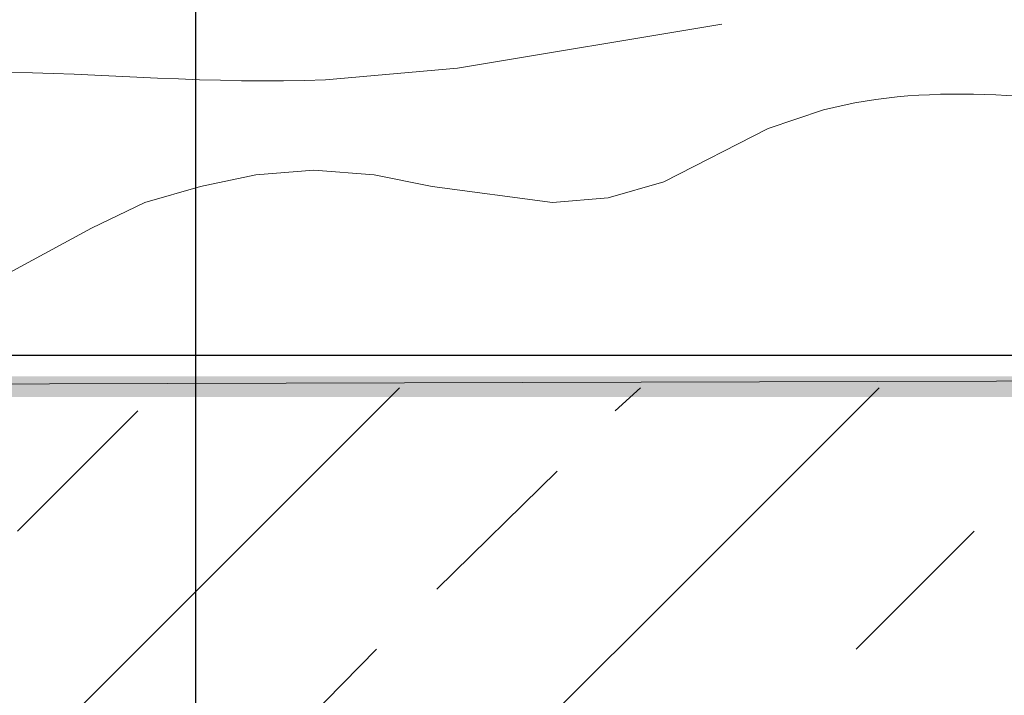
# Model space of a CAD drawing. Units: millimetres. Extents: x 9950 to 12450, y -13774 to -12078.
# Drawn here: x 10067 to 10076, y -13562 to -13555 of the extents above; entities that cross this region are included whole.
import ezdxf

# ---------------------------------------------------------------- set-up
doc = ezdxf.new("R2010")
doc.units = ezdxf.units.MM
doc.layers.add('Layer 1', color=7, linetype='Continuous')

msp = doc.modelspace()

# ---------------------------------------------------------------- hatches: boundary and pattern name
at = {"layer": 'Layer 1'}
for points in [[(10023.6896, -13558.6732), (10023.6896, -13558.8637), (10091.825, -13558.6732)], [(10023.6896, -13558.8637), (10091.825, -13558.6732), (10091.825, -13558.8637)]]:
    msp.add_hatch(color=7, dxfattribs=at).paths.add_polyline_path(points)

# ---------------------------------------------------------------- linework, layer by layer
at = {"layer": 'Layer 1', "color": 7, "lineweight": 25}
for points in [[(10068.2877, -13566.6317), (10068.2877, -13544.0259)], [(10091.825, -13558.4827), (10023.6896, -13558.4827)], [(10065.2819, -13563.6472), (10070.1505, -13558.779)], [(10069.6637, -13563.6472), (10074.532, -13558.779)], [(10072.119, -13558.9907), (10072.3516, -13558.779)], [(10066.6579, -13560.0912), (10067.7586, -13558.9907)], [(10070.4891, -13560.6204), (10071.5899, -13559.541)], [(10074.3201, -13561.1707), (10075.3998, -13560.0912)], [(10068.8593, -13562.2714), (10069.9386, -13561.1707)]]:
    msp.add_lwpolyline(points, dxfattribs=at)
at = {"layer": 'Layer 1', "lineweight": 0}
for points in [[(10023.6896, -13558.6732), (10023.6896, -13558.8637), (10091.825, -13558.6732)], [(10023.6896, -13558.8637), (10091.825, -13558.6732), (10091.825, -13558.8637)]]:
    msp.add_lwpolyline(points, dxfattribs=at)
at = {"layer": 'Layer 1', "color": 253, "lineweight": 5}
for points, knots in [([(10054.1694, -13558.4827), (10054.1694, -13558.4827), (10055.2067, -13557.7418), (10055.2067, -13557.7418), (10055.2067, -13557.7418), (10055.7359, -13557.4243), (10055.7359, -13557.4243), (10057.8512, -13556.1237), (10059.2661, -13556.9975), (10061.6625, -13556.8528), (10061.6625, -13556.8528), (10062.2554, -13556.747), (10062.2554, -13556.747), (10062.2554, -13556.747), (10063.4195, -13556.3872), (10063.4195, -13556.3872), (10065.388, -13555.5397), (10067.4237, -13556.0499), (10069.4732, -13555.9638), (10069.4732, -13555.9638), (10070.6797, -13555.858), (10070.6797, -13555.858), (10070.6797, -13555.858), (10073.0926, -13555.4558), (10073.0926, -13555.4558)], [0, 0, 0, 0, 1, 1, 1, 2, 2, 2, 3, 3, 3, 4, 4, 4, 5, 5, 5, 6, 6, 6, 7, 7, 7, 8, 8, 8, 8]), ([(10065.409, -13558.4827), (10065.409, -13558.4827), (10066.3616, -13557.8476), (10066.3616, -13557.8476), (10066.3616, -13557.8476), (10067.3352, -13557.3184), (10067.3352, -13557.3184), (10067.3352, -13557.3184), (10067.822, -13557.0857), (10067.822, -13557.0857), (10067.822, -13557.0857), (10068.3301, -13556.9376), (10068.3301, -13556.9376), (10068.3301, -13556.9376), (10068.8379, -13556.8316), (10068.8379, -13556.8316), (10068.8379, -13556.8316), (10069.3671, -13556.7892), (10069.3671, -13556.7892), (10069.3671, -13556.7892), (10069.9176, -13556.8316), (10069.9176, -13556.8316), (10069.9176, -13556.8316), (10070.4468, -13556.9376), (10070.4468, -13556.9376), (10070.4468, -13556.9376), (10071.5475, -13557.0857), (10071.5475, -13557.0857), (10071.5475, -13557.0857), (10072.0553, -13557.0433), (10072.0553, -13557.0433), (10072.0553, -13557.0433), (10072.5634, -13556.8952), (10072.5634, -13556.8952), (10072.5634, -13556.8952), (10073.516, -13556.4084), (10073.516, -13556.4084), (10073.516, -13556.4084), (10074.0238, -13556.2389), (10074.0238, -13556.2389), (10076.0258, -13555.7056), (10078.478, -13556.8599), (10080.5009, -13556.2179), (10080.5009, -13556.2179), (10080.9877, -13556.0274), (10080.9877, -13556.0274), (10080.9877, -13556.0274), (10081.9403, -13555.5192), (10081.9403, -13555.5192)], [0, 0, 0, 0, 1, 1, 1, 2, 2, 2, 3, 3, 3, 4, 4, 4, 5, 5, 5, 6, 6, 6, 7, 7, 7, 8, 8, 8, 9, 9, 9, 10, 10, 10, 11, 11, 11, 12, 12, 12, 13, 13, 13, 14, 14, 14, 15, 15, 15, 16, 16, 16, 16])]:
    msp.add_open_spline(points, degree=3, knots=knots, dxfattribs=at)

doc.saveas('drawing.dxf')
